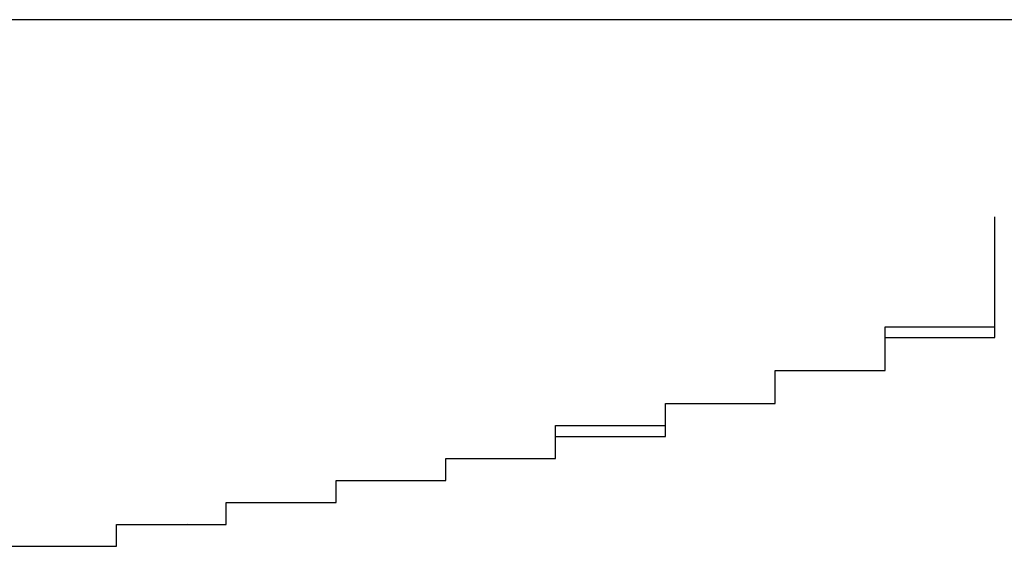
# Model space of a CAD drawing. Extents: x -1086 to 2165, y -1311 to 959.
# Drawn here: x -1063 to -1061, y 820 to 821 of the extents above; entities that cross this region are included whole.
import ezdxf

# ---------------------------------------------------------------- set-up
doc = ezdxf.new("R2010")
doc.units = 0

msp = doc.modelspace()

# ---------------------------------------------------------------- linework, layer by layer
at = {"linetype": 'Continuous', "lineweight": 25}
for p, q in [((-932.7006, 820.5361), (-1082.7006, 820.5361)), ((-1060.4572, 820.5361), (-1064.944, 820.5361)), ((-1058.5072, 820.5361), (-1062.994, 820.5361))]:
    msp.add_line(p, q, dxfattribs=at)
for p, q in [((-1058.9572, 820.5361), (-1066.4572, 820.5361)), ((-1061.2417, 820.157), (-1061.2417, 820.177)), ((-1061.2417, 820.177), (-1061.2417, 820.177)), ((-1061.2417, 820.177), (-1061.2417, 820.177)), ((-1061.2417, 820.177), (-1061.2417, 820.177)), ((-1061.2417, 820.177), (-1061.2417, 820.177)), ((-1061.2417, 820.137), (-1061.2417, 820.157)), ((-1061.2417, 820.157), (-1061.2417, 820.157)), ((-1061.2417, 820.157), (-1061.2417, 820.157)), ((-1061.2417, 820.157), (-1061.2417, 820.157)), ((-1061.2417, 820.157), (-1061.2417, 820.157)), ((-1061.2417, 820.157), (-1061.2417, 820.157)), ((-1061.2417, 820.157), (-1061.2417, 820.157)), ((-1061.2417, 820.117), (-1061.2417, 820.137)), ((-1061.2417, 820.137), (-1061.2417, 820.137)), ((-1061.2417, 820.137), (-1061.2417, 820.137)), ((-1061.2417, 820.137), (-1061.2417, 820.137)), ((-1061.2417, 820.137), (-1061.2417, 820.137)), ((-1061.2417, 820.137), (-1061.2417, 820.137)), ((-1061.2417, 820.097), (-1061.2417, 820.117)), ((-1061.2417, 820.117), (-1061.2417, 820.117)), ((-1061.2417, 820.117), (-1061.2417, 820.117)), ((-1061.2417, 820.117), (-1061.2417, 820.117)), ((-1061.2417, 820.117), (-1061.2417, 820.117)), ((-1061.2417, 820.117), (-1061.2417, 820.117)), ((-1061.2417, 820.117), (-1061.2417, 820.117)), ((-1061.2417, 820.117), (-1061.2417, 820.117)), ((-1061.2417, 820.117), (-1061.2417, 820.117)), ((-1061.2417, 820.117), (-1061.2417, 820.117)), ((-1061.2417, 820.117), (-1061.2417, 820.117)), ((-1061.2417, 820.117), (-1061.2417, 820.117)), ((-1061.2417, 820.117), (-1061.2417, 820.117)), ((-1061.2417, 820.117), (-1061.2417, 820.117)), ((-1061.2417, 820.097), (-1061.2417, 820.117)), ((-1061.2417, 820.117), (-1061.2417, 820.117)), ((-1061.2417, 820.117), (-1061.2417, 820.117)), ((-1061.2417, 820.117), (-1061.2417, 820.117)), ((-1061.2417, 820.117), (-1061.2417, 820.117)), ((-1061.2417, 820.117), (-1061.2417, 820.117)), ((-1061.2417, 820.077), (-1061.2417, 820.097)), ((-1061.2417, 820.097), (-1061.2417, 820.097)), ((-1061.2417, 820.097), (-1061.2417, 820.097)), ((-1061.2417, 820.097), (-1061.2417, 820.097)), ((-1061.2417, 820.097), (-1061.2417, 820.097)), ((-1061.2417, 820.097), (-1061.2417, 820.097)), ((-1061.2417, 820.097), (-1061.2417, 820.097)), ((-1061.2417, 820.097), (-1061.2417, 820.097)), ((-1061.2417, 820.097), (-1061.2417, 820.097)), ((-1061.2417, 820.097), (-1061.2417, 820.097)), ((-1061.2417, 820.097), (-1061.2417, 820.097)), ((-1061.2417, 820.097), (-1061.2417, 820.097)), ((-1061.2417, 820.097), (-1061.2417, 820.097)), ((-1061.2417, 820.097), (-1061.2417, 820.097)), ((-1061.2417, 820.097), (-1061.2417, 820.097)), ((-1061.2417, 820.097), (-1061.2417, 820.097)), ((-1061.2417, 820.097), (-1061.2417, 820.097)), ((-1061.2417, 820.097), (-1061.2417, 820.097)), ((-1061.2417, 820.097), (-1061.2417, 820.097)), ((-1061.2417, 820.097), (-1061.2417, 820.097)), ((-1061.2417, 820.097), (-1061.2417, 820.097)), ((-1061.2417, 820.077), (-1061.2417, 820.097)), ((-1061.2417, 820.097), (-1061.2417, 820.097)), ((-1061.2417, 820.097), (-1061.2417, 820.097)), ((-1061.2417, 820.097), (-1061.2417, 820.097)), ((-1061.2417, 820.097), (-1061.2417, 820.097)), ((-1061.2417, 820.097), (-1061.2417, 820.097)), ((-1061.2417, 820.097), (-1061.2417, 820.097)), ((-1061.2417, 820.057), (-1061.2417, 820.077)), ((-1061.2417, 820.077), (-1061.2417, 820.077)), ((-1061.2417, 820.077), (-1061.2417, 820.077)), ((-1061.2417, 820.077), (-1061.2417, 820.077)), ((-1061.2417, 820.077), (-1061.2417, 820.077)), ((-1061.2417, 820.077), (-1061.2417, 820.077)), ((-1061.2417, 820.077), (-1061.2417, 820.077)), ((-1061.2417, 820.077), (-1061.2417, 820.077)), ((-1061.2417, 820.077), (-1061.2417, 820.077)), ((-1061.2417, 820.077), (-1061.2417, 820.077)), ((-1061.2417, 820.077), (-1061.2417, 820.077)), ((-1061.2417, 820.077), (-1061.2417, 820.077)), ((-1061.2417, 820.077), (-1061.2417, 820.077)), ((-1061.2417, 820.077), (-1061.2417, 820.077)), ((-1061.2417, 820.077), (-1061.2417, 820.077)), ((-1061.2417, 820.077), (-1061.2417, 820.077)), ((-1061.2417, 820.077), (-1061.2417, 820.077)), ((-1061.2417, 820.077), (-1061.2417, 820.077)), ((-1061.2417, 820.077), (-1061.2417, 820.077)), ((-1061.2417, 820.077), (-1061.2417, 820.077)), ((-1061.2417, 820.077), (-1061.2417, 820.077)), ((-1061.2417, 820.057), (-1061.2417, 820.077)), ((-1061.2417, 820.077), (-1061.2417, 820.077)), ((-1061.2417, 820.077), (-1061.2417, 820.077)), ((-1061.2417, 820.077), (-1061.2417, 820.077)), ((-1061.2417, 820.077), (-1061.2417, 820.077)), ((-1061.2417, 820.077), (-1061.2417, 820.077)), ((-1061.2417, 820.037), (-1061.2417, 820.057)), ((-1061.2417, 820.057), (-1061.2417, 820.057)), ((-1061.2417, 820.057), (-1061.2417, 820.057)), ((-1061.2417, 820.057), (-1061.2417, 820.057)), ((-1061.2417, 820.057), (-1061.2417, 820.057)), ((-1061.2417, 820.057), (-1061.2417, 820.057)), ((-1061.2417, 820.057), (-1061.2417, 820.057)), ((-1061.2417, 820.057), (-1061.2417, 820.057)), ((-1061.2417, 820.057), (-1061.2417, 820.057)), ((-1061.2417, 820.057), (-1061.2417, 820.057)), ((-1061.2417, 820.057), (-1061.2417, 820.057)), ((-1061.2417, 820.057), (-1061.2417, 820.057)), ((-1061.2417, 820.057), (-1061.2417, 820.057)), ((-1061.2417, 820.057), (-1061.2417, 820.057)), ((-1061.2417, 820.057), (-1061.2417, 820.057)), ((-1061.2417, 820.057), (-1061.2417, 820.057)), ((-1061.2417, 820.057), (-1061.2417, 820.057)), ((-1061.2417, 820.057), (-1061.2417, 820.057)), ((-1061.2417, 820.057), (-1061.2417, 820.057)), ((-1061.2417, 820.057), (-1061.2417, 820.057)), ((-1061.2417, 820.057), (-1061.2417, 820.057)), ((-1061.2417, 820.037), (-1061.2417, 820.057)), ((-1061.2417, 820.057), (-1061.2417, 820.057)), ((-1061.2417, 820.057), (-1061.2417, 820.057)), ((-1061.2417, 820.057), (-1061.2417, 820.057)), ((-1061.2417, 820.057), (-1061.2417, 820.057)), ((-1061.2417, 820.057), (-1061.2417, 820.057)), ((-1061.2417, 820.057), (-1061.2417, 820.057)), ((-1061.2417, 820.017), (-1061.2417, 820.037)), ((-1061.2417, 820.037), (-1061.2417, 820.037)), ((-1061.2417, 820.037), (-1061.2417, 820.037)), ((-1061.2417, 820.037), (-1061.2417, 820.037)), ((-1061.2417, 820.037), (-1061.2417, 820.037)), ((-1061.2417, 820.037), (-1061.2417, 820.037)), ((-1061.2417, 820.037), (-1061.2417, 820.037)), ((-1061.2417, 820.037), (-1061.2417, 820.037)), ((-1061.2417, 820.037), (-1061.2417, 820.037)), ((-1061.2417, 820.037), (-1061.2417, 820.037)), ((-1061.2417, 820.037), (-1061.2417, 820.037)), ((-1061.2417, 820.037), (-1061.2417, 820.037)), ((-1061.2417, 820.037), (-1061.2417, 820.037)), ((-1061.2417, 820.037), (-1061.2417, 820.037)), ((-1061.2417, 820.037), (-1061.2417, 820.037)), ((-1061.2417, 820.037), (-1061.2417, 820.037)), ((-1061.2417, 820.037), (-1061.2417, 820.037)), ((-1061.2417, 820.037), (-1061.2417, 820.037)), ((-1061.2417, 820.037), (-1061.2417, 820.037)), ((-1061.2417, 820.037), (-1061.2417, 820.037)), ((-1061.2417, 820.037), (-1061.2417, 820.037)), ((-1061.2417, 820.017), (-1061.2417, 820.037)), ((-1061.2417, 820.037), (-1061.2417, 820.037)), ((-1061.2417, 820.037), (-1061.2417, 820.037)), ((-1061.2417, 820.037), (-1061.2417, 820.037)), ((-1061.2417, 820.037), (-1061.2417, 820.037)), ((-1061.2417, 820.037), (-1061.2417, 820.037)), ((-1061.2417, 819.997), (-1061.2417, 820.017)), ((-1061.2417, 820.017), (-1061.2417, 820.017)), ((-1061.2417, 820.017), (-1061.2417, 820.017)), ((-1061.2417, 820.017), (-1061.2417, 820.017)), ((-1061.2417, 820.017), (-1061.2417, 820.017)), ((-1061.2417, 820.017), (-1061.2417, 820.017)), ((-1061.2417, 820.017), (-1061.2417, 820.017)), ((-1061.2417, 820.017), (-1061.2417, 820.017)), ((-1061.2417, 820.017), (-1061.2417, 820.017)), ((-1061.2417, 820.017), (-1061.2417, 820.017)), ((-1061.2417, 820.017), (-1061.2417, 820.017)), ((-1061.2417, 820.017), (-1061.2417, 820.017)), ((-1061.2417, 820.017), (-1061.2417, 820.017)), ((-1061.2417, 820.017), (-1061.2417, 820.017)), ((-1061.2417, 820.017), (-1061.2417, 820.017)), ((-1061.2417, 820.017), (-1061.2417, 820.017)), ((-1061.2417, 820.017), (-1061.2417, 820.017)), ((-1061.2417, 820.017), (-1061.2417, 820.017)), ((-1061.2417, 820.017), (-1061.2417, 820.017)), ((-1061.2417, 820.017), (-1061.2417, 820.017)), ((-1061.2417, 820.017), (-1061.2417, 820.017)), ((-1061.2417, 819.997), (-1061.2417, 820.017)), ((-1061.2417, 820.017), (-1061.2417, 820.017)), ((-1061.2417, 820.017), (-1061.2417, 820.017)), ((-1061.2417, 820.017), (-1061.2417, 820.017)), ((-1061.2417, 820.017), (-1061.2417, 820.017)), ((-1061.2417, 820.017), (-1061.2417, 820.017)), ((-1061.2417, 819.977), (-1061.2417, 819.997)), ((-1061.2417, 819.997), (-1061.2417, 819.997)), ((-1061.2417, 819.997), (-1061.2417, 819.997)), ((-1061.2417, 819.997), (-1061.2417, 819.997)), ((-1061.2417, 819.997), (-1061.2417, 819.997)), ((-1061.2417, 819.997), (-1061.2417, 819.997)), ((-1061.2417, 819.997), (-1061.2417, 819.997)), ((-1061.2417, 819.997), (-1061.2417, 819.997)), ((-1061.2417, 819.997), (-1061.2417, 819.997)), ((-1061.2417, 819.997), (-1061.2417, 819.997)), ((-1061.2417, 819.997), (-1061.2417, 819.997)), ((-1061.2417, 819.997), (-1061.2417, 819.997)), ((-1061.2417, 819.997), (-1061.2417, 819.997)), ((-1061.2417, 819.997), (-1061.2417, 819.997)), ((-1061.2417, 819.997), (-1061.2417, 819.997)), ((-1061.2417, 819.997), (-1061.2417, 819.997)), ((-1061.2417, 819.997), (-1061.2417, 819.997)), ((-1061.2417, 819.997), (-1061.2417, 819.997)), ((-1061.2417, 819.997), (-1061.2417, 819.997)), ((-1061.2417, 819.997), (-1061.2417, 819.997)), ((-1061.2417, 819.997), (-1061.2417, 819.997)), ((-1061.2417, 819.977), (-1061.2417, 819.997)), ((-1061.2417, 819.997), (-1061.2417, 819.997)), ((-1061.2417, 819.997), (-1061.2417, 819.997)), ((-1061.2417, 819.997), (-1061.2417, 819.997)), ((-1061.2417, 819.997), (-1061.2417, 819.997)), ((-1061.2417, 819.997), (-1061.2417, 819.997)), ((-1061.2417, 819.997), (-1061.2417, 819.997)), ((-1061.4417, 819.957), (-1061.4417, 819.977)), ((-1061.4417, 819.977), (-1061.4417, 819.977)), ((-1061.4417, 819.977), (-1061.4417, 819.977)), ((-1061.4417, 819.977), (-1061.4417, 819.977)), ((-1061.4417, 819.977), (-1061.4417, 819.977)), ((-1061.4417, 819.977), (-1061.4417, 819.977)), ((-1061.4417, 819.977), (-1061.4417, 819.977)), ((-1061.4417, 819.977), (-1061.4417, 819.977)), ((-1061.4417, 819.977), (-1061.4417, 819.977)), ((-1061.4417, 819.977), (-1061.4417, 819.977)), ((-1061.4417, 819.977), (-1061.4417, 819.977)), ((-1061.4417, 819.977), (-1061.4417, 819.977)), ((-1061.4417, 819.977), (-1061.4417, 819.977)), ((-1061.4417, 819.977), (-1061.4417, 819.977)), ((-1061.4417, 819.977), (-1061.4417, 819.977)), ((-1061.4417, 819.977), (-1061.4417, 819.977)), ((-1061.4417, 819.977), (-1061.4417, 819.977)), ((-1061.4417, 819.977), (-1061.4417, 819.977)), ((-1061.4417, 819.977), (-1061.2417, 819.977)), ((-1061.2417, 819.977), (-1061.2417, 819.977)), ((-1061.2417, 819.977), (-1061.2417, 819.977)), ((-1061.2417, 819.957), (-1061.2417, 819.977)), ((-1061.2417, 819.977), (-1061.2417, 819.977)), ((-1061.2417, 819.977), (-1061.2417, 819.977)), ((-1061.2417, 819.977), (-1061.2417, 819.977)), ((-1061.2417, 819.977), (-1061.2417, 819.977)), ((-1061.2417, 819.977), (-1061.2417, 819.977)), ((-1061.4417, 819.937), (-1061.4417, 819.957)), ((-1061.4417, 819.957), (-1061.4417, 819.957)), ((-1061.4417, 819.957), (-1061.4417, 819.957)), ((-1061.4417, 819.957), (-1061.4417, 819.957)), ((-1061.4417, 819.957), (-1061.4417, 819.957)), ((-1061.4417, 819.957), (-1061.4417, 819.957)), ((-1061.4417, 819.957), (-1061.4417, 819.957)), ((-1061.4417, 819.957), (-1061.4417, 819.957)), ((-1061.4417, 819.957), (-1061.4417, 819.957)), ((-1061.4417, 819.957), (-1061.4417, 819.957)), ((-1061.4417, 819.957), (-1061.4417, 819.957)), ((-1061.4417, 819.957), (-1061.4417, 819.957)), ((-1061.4417, 819.957), (-1061.4417, 819.957)), ((-1061.4417, 819.957), (-1061.4417, 819.957)), ((-1061.4417, 819.957), (-1061.4417, 819.957)), ((-1061.4417, 819.957), (-1061.4417, 819.957)), ((-1061.4417, 819.957), (-1061.4417, 819.957)), ((-1061.4417, 819.957), (-1061.4417, 819.957)), ((-1061.4417, 819.957), (-1061.4417, 819.957)), ((-1061.4417, 819.957), (-1061.4417, 819.957)), ((-1061.4417, 819.957), (-1061.4417, 819.957)), ((-1061.4417, 819.937), (-1061.4417, 819.957)), ((-1061.4417, 819.957), (-1061.4417, 819.957)), ((-1061.4417, 819.957), (-1061.4417, 819.957)), ((-1061.4417, 819.957), (-1061.4417, 819.957)), ((-1061.4417, 819.957), (-1061.4417, 819.957)), ((-1061.4417, 819.957), (-1061.2417, 819.957)), ((-1061.4417, 819.917), (-1061.4417, 819.937)), ((-1061.4417, 819.937), (-1061.4417, 819.937)), ((-1061.4417, 819.937), (-1061.4417, 819.937)), ((-1061.4417, 819.937), (-1061.4417, 819.937)), ((-1061.4417, 819.937), (-1061.4417, 819.937)), ((-1061.4417, 819.937), (-1061.4417, 819.937)), ((-1061.4417, 819.937), (-1061.4417, 819.937)), ((-1061.4417, 819.937), (-1061.4417, 819.937)), ((-1061.4417, 819.937), (-1061.4417, 819.937)), ((-1061.4417, 819.937), (-1061.4417, 819.937)), ((-1061.4417, 819.937), (-1061.4417, 819.937)), ((-1061.4417, 819.937), (-1061.4417, 819.937)), ((-1061.4417, 819.937), (-1061.4417, 819.937)), ((-1061.4417, 819.937), (-1061.4417, 819.937)), ((-1061.4417, 819.937), (-1061.4417, 819.937)), ((-1061.4417, 819.937), (-1061.4417, 819.937)), ((-1061.4417, 819.937), (-1061.4417, 819.937)), ((-1061.4417, 819.937), (-1061.4417, 819.937)), ((-1061.4417, 819.937), (-1061.4417, 819.937)), ((-1061.4417, 819.937), (-1061.4417, 819.937)), ((-1061.4417, 819.937), (-1061.4417, 819.937)), ((-1061.4417, 819.917), (-1061.4417, 819.937)), ((-1061.4417, 819.937), (-1061.4417, 819.937)), ((-1061.4417, 819.937), (-1061.4417, 819.937)), ((-1061.4417, 819.937), (-1061.4417, 819.937)), ((-1061.4417, 819.937), (-1061.4417, 819.937)), ((-1061.4417, 819.937), (-1061.4417, 819.937)), ((-1061.4417, 819.937), (-1061.4417, 819.937)), ((-1061.4417, 819.897), (-1061.4417, 819.917)), ((-1061.4417, 819.917), (-1061.4417, 819.917)), ((-1061.4417, 819.917), (-1061.4417, 819.917)), ((-1061.4417, 819.917), (-1061.4417, 819.917)), ((-1061.4417, 819.917), (-1061.4417, 819.917)), ((-1061.4417, 819.917), (-1061.4417, 819.917)), ((-1061.4417, 819.917), (-1061.4417, 819.917)), ((-1061.4417, 819.917), (-1061.4417, 819.917)), ((-1061.4417, 819.917), (-1061.4417, 819.917)), ((-1061.4417, 819.917), (-1061.4417, 819.917)), ((-1061.4417, 819.917), (-1061.4417, 819.917)), ((-1061.4417, 819.917), (-1061.4417, 819.917)), ((-1061.4417, 819.917), (-1061.4417, 819.917)), ((-1061.4417, 819.917), (-1061.4417, 819.917)), ((-1061.4417, 819.917), (-1061.4417, 819.917)), ((-1061.4417, 819.917), (-1061.4417, 819.917)), ((-1061.4417, 819.917), (-1061.4417, 819.917)), ((-1061.4417, 819.917), (-1061.4417, 819.917)), ((-1061.4417, 819.917), (-1061.4417, 819.917)), ((-1061.4417, 819.917), (-1061.4417, 819.917)), ((-1061.4417, 819.917), (-1061.4417, 819.917)), ((-1061.4417, 819.897), (-1061.4417, 819.917)), ((-1061.4417, 819.917), (-1061.4417, 819.917)), ((-1061.4417, 819.917), (-1061.4417, 819.917)), ((-1061.4417, 819.917), (-1061.4417, 819.917)), ((-1061.4417, 819.917), (-1061.4417, 819.917)), ((-1061.4417, 819.917), (-1061.4417, 819.917)), ((-1061.6417, 819.877), (-1061.6417, 819.897)), ((-1061.6417, 819.897), (-1061.6417, 819.897)), ((-1061.6417, 819.897), (-1061.6417, 819.897)), ((-1061.6417, 819.897), (-1061.6417, 819.897)), ((-1061.6417, 819.897), (-1061.6417, 819.897)), ((-1061.6417, 819.897), (-1061.6417, 819.897)), ((-1061.6417, 819.897), (-1061.6417, 819.897)), ((-1061.6417, 819.897), (-1061.6417, 819.897)), ((-1061.6417, 819.897), (-1061.6417, 819.897)), ((-1061.6417, 819.897), (-1061.6417, 819.897)), ((-1061.6417, 819.897), (-1061.6417, 819.897)), ((-1061.6417, 819.897), (-1061.6417, 819.897)), ((-1061.6417, 819.897), (-1061.6417, 819.897)), ((-1061.6417, 819.897), (-1061.6417, 819.897)), ((-1061.6417, 819.897), (-1061.6417, 819.897)), ((-1061.6417, 819.897), (-1061.6417, 819.897)), ((-1061.6417, 819.897), (-1061.4417, 819.897)), ((-1061.6417, 819.877), (-1061.6417, 819.897)), ((-1061.6417, 819.897), (-1061.6417, 819.897)), ((-1061.6417, 819.897), (-1061.4417, 819.897)), ((-1061.4417, 819.897), (-1061.4417, 819.897)), ((-1061.4417, 819.897), (-1061.4417, 819.897)), ((-1061.4417, 819.897), (-1061.4417, 819.897)), ((-1061.4417, 819.897), (-1061.4417, 819.897)), ((-1061.4417, 819.897), (-1061.4417, 819.897)), ((-1061.4417, 819.897), (-1061.4417, 819.897)), ((-1061.4417, 819.897), (-1061.4417, 819.897)), ((-1061.6417, 819.857), (-1061.6417, 819.877)), ((-1061.6417, 819.877), (-1061.6417, 819.877)), ((-1061.6417, 819.877), (-1061.6417, 819.877)), ((-1061.6417, 819.877), (-1061.6417, 819.877)), ((-1061.6417, 819.877), (-1061.6417, 819.877)), ((-1061.6417, 819.877), (-1061.6417, 819.877)), ((-1061.6417, 819.877), (-1061.6417, 819.877)), ((-1061.6417, 819.877), (-1061.6417, 819.877)), ((-1061.6417, 819.877), (-1061.6417, 819.877)), ((-1061.6417, 819.877), (-1061.6417, 819.877)), ((-1061.6417, 819.877), (-1061.6417, 819.877)), ((-1061.6417, 819.877), (-1061.6417, 819.877)), ((-1061.6417, 819.877), (-1061.6417, 819.877)), ((-1061.6417, 819.877), (-1061.6417, 819.877)), ((-1061.6417, 819.877), (-1061.6417, 819.877)), ((-1061.6417, 819.877), (-1061.6417, 819.877)), ((-1061.6417, 819.877), (-1061.6417, 819.877)), ((-1061.6417, 819.877), (-1061.6417, 819.877)), ((-1061.6417, 819.877), (-1061.6417, 819.877)), ((-1061.6417, 819.877), (-1061.6417, 819.877)), ((-1061.6417, 819.877), (-1061.6417, 819.877)), ((-1061.6417, 819.857), (-1061.6417, 819.877)), ((-1061.6417, 819.877), (-1061.6417, 819.877)), ((-1061.6417, 819.877), (-1061.6417, 819.877)), ((-1061.6417, 819.877), (-1061.6417, 819.877)), ((-1061.6417, 819.877), (-1061.6417, 819.877)), ((-1061.6417, 819.877), (-1061.6417, 819.877)), ((-1061.6417, 819.837), (-1061.6417, 819.857)), ((-1061.6417, 819.857), (-1061.6417, 819.857)), ((-1061.6417, 819.857), (-1061.6417, 819.857)), ((-1061.6417, 819.857), (-1061.6417, 819.857)), ((-1061.6417, 819.857), (-1061.6417, 819.857)), ((-1061.6417, 819.857), (-1061.6417, 819.857)), ((-1061.6417, 819.857), (-1061.6417, 819.857)), ((-1061.6417, 819.857), (-1061.6417, 819.857)), ((-1061.6417, 819.857), (-1061.6417, 819.857)), ((-1061.6417, 819.857), (-1061.6417, 819.857)), ((-1061.6417, 819.857), (-1061.6417, 819.857)), ((-1061.6417, 819.857), (-1061.6417, 819.857)), ((-1061.6417, 819.857), (-1061.6417, 819.857)), ((-1061.6417, 819.857), (-1061.6417, 819.857)), ((-1061.6417, 819.857), (-1061.6417, 819.857)), ((-1061.6417, 819.857), (-1061.6417, 819.857)), ((-1061.6417, 819.857), (-1061.6417, 819.857)), ((-1061.6417, 819.857), (-1061.6417, 819.857)), ((-1061.6417, 819.857), (-1061.6417, 819.857)), ((-1061.6417, 819.857), (-1061.6417, 819.857)), ((-1061.6417, 819.857), (-1061.6417, 819.857)), ((-1061.6417, 819.837), (-1061.6417, 819.857)), ((-1061.6417, 819.857), (-1061.6417, 819.857)), ((-1061.6417, 819.857), (-1061.6417, 819.857)), ((-1061.6417, 819.857), (-1061.6417, 819.857)), ((-1061.6417, 819.857), (-1061.6417, 819.857)), ((-1061.6417, 819.857), (-1061.6417, 819.857)), ((-1061.8417, 819.817), (-1061.8417, 819.837)), ((-1061.8417, 819.837), (-1061.8417, 819.837)), ((-1061.8417, 819.837), (-1061.8417, 819.837)), ((-1061.8417, 819.837), (-1061.8417, 819.837)), ((-1061.8417, 819.837), (-1061.8417, 819.837)), ((-1061.8417, 819.837), (-1061.8417, 819.837)), ((-1061.8417, 819.837), (-1061.8417, 819.837)), ((-1061.8417, 819.837), (-1061.8417, 819.837)), ((-1061.8417, 819.837), (-1061.8417, 819.837)), ((-1061.8417, 819.837), (-1061.8417, 819.837)), ((-1061.8417, 819.837), (-1061.8417, 819.837)), ((-1061.8417, 819.837), (-1061.8417, 819.837)), ((-1061.8417, 819.837), (-1061.8417, 819.837)), ((-1061.8417, 819.837), (-1061.8417, 819.837)), ((-1061.8417, 819.837), (-1061.8417, 819.837)), ((-1061.8417, 819.837), (-1061.8417, 819.837)), ((-1061.8417, 819.837), (-1061.6417, 819.837)), ((-1061.8417, 819.817), (-1061.8417, 819.837)), ((-1061.8417, 819.837), (-1061.8417, 819.837)), ((-1061.8417, 819.837), (-1061.8417, 819.837)), ((-1061.8417, 819.837), (-1061.6417, 819.837)), ((-1061.6417, 819.837), (-1061.6417, 819.837)), ((-1061.6417, 819.837), (-1061.6417, 819.837)), ((-1061.6417, 819.837), (-1061.6417, 819.837)), ((-1061.6417, 819.837), (-1061.6417, 819.837)), ((-1061.6417, 819.837), (-1061.6417, 819.837)), ((-1061.6417, 819.837), (-1061.6417, 819.837)), ((-1061.6417, 819.837), (-1061.6417, 819.837)), ((-1061.8417, 819.797), (-1061.8417, 819.817)), ((-1061.8417, 819.817), (-1061.8417, 819.817)), ((-1061.8417, 819.817), (-1061.8417, 819.817)), ((-1061.8417, 819.817), (-1061.8417, 819.817)), ((-1061.8417, 819.817), (-1061.8417, 819.817)), ((-1061.8417, 819.817), (-1061.8417, 819.817)), ((-1061.8417, 819.817), (-1061.8417, 819.817)), ((-1061.8417, 819.817), (-1061.8417, 819.817)), ((-1061.8417, 819.817), (-1061.8417, 819.817)), ((-1061.8417, 819.817), (-1061.8417, 819.817)), ((-1061.8417, 819.817), (-1061.8417, 819.817)), ((-1061.8417, 819.817), (-1061.8417, 819.817)), ((-1061.8417, 819.817), (-1061.8417, 819.817)), ((-1061.8417, 819.817), (-1061.8417, 819.817)), ((-1061.8417, 819.817), (-1061.8417, 819.817)), ((-1061.8417, 819.817), (-1061.8417, 819.817)), ((-1061.8417, 819.817), (-1061.8417, 819.817)), ((-1061.8417, 819.817), (-1061.8417, 819.817)), ((-1061.8417, 819.817), (-1061.8417, 819.817)), ((-1061.8417, 819.817), (-1061.8417, 819.817)), ((-1061.8417, 819.817), (-1061.8417, 819.817)), ((-1061.8417, 819.797), (-1061.8417, 819.817)), ((-1061.8417, 819.817), (-1061.8417, 819.817)), ((-1061.8417, 819.817), (-1061.8417, 819.817)), ((-1061.8417, 819.817), (-1061.8417, 819.817)), ((-1061.8417, 819.817), (-1061.8417, 819.817)), ((-1061.8417, 819.817), (-1061.8417, 819.817)), ((-1062.0417, 819.777), (-1062.0417, 819.797)), ((-1062.0417, 819.797), (-1062.0417, 819.797)), ((-1062.0417, 819.797), (-1062.0417, 819.797)), ((-1062.0417, 819.797), (-1061.8417, 819.797)), ((-1061.8417, 819.797), (-1061.8417, 819.797)), ((-1061.8417, 819.797), (-1061.8417, 819.797)), ((-1061.8417, 819.797), (-1061.8417, 819.797)), ((-1061.8417, 819.797), (-1061.8417, 819.797)), ((-1061.8417, 819.797), (-1061.8417, 819.797)), ((-1061.8417, 819.797), (-1061.8417, 819.797)), ((-1061.8417, 819.797), (-1061.8417, 819.797)), ((-1061.8417, 819.797), (-1061.8417, 819.797)), ((-1061.8417, 819.797), (-1061.8417, 819.797)), ((-1061.8417, 819.797), (-1061.8417, 819.797)), ((-1061.8417, 819.797), (-1061.8417, 819.797)), ((-1061.8417, 819.797), (-1061.8417, 819.797)), ((-1061.8417, 819.797), (-1061.8417, 819.797)), ((-1061.8417, 819.797), (-1061.8417, 819.797)), ((-1061.8417, 819.797), (-1061.8417, 819.797)), ((-1061.8417, 819.797), (-1061.8417, 819.797)), ((-1061.8417, 819.797), (-1061.8417, 819.797)), ((-1061.8417, 819.777), (-1061.8417, 819.797)), ((-1061.8417, 819.797), (-1061.8417, 819.797)), ((-1061.8417, 819.797), (-1061.8417, 819.797)), ((-1061.8417, 819.797), (-1061.8417, 819.797)), ((-1061.8417, 819.797), (-1061.8417, 819.797)), ((-1061.8417, 819.797), (-1061.8417, 819.797)), ((-1062.0417, 819.757), (-1062.0417, 819.777)), ((-1062.0417, 819.777), (-1062.0417, 819.777)), ((-1062.0417, 819.777), (-1062.0417, 819.777)), ((-1062.0417, 819.777), (-1062.0417, 819.777)), ((-1062.0417, 819.777), (-1062.0417, 819.777)), ((-1062.0417, 819.777), (-1062.0417, 819.777)), ((-1062.0417, 819.777), (-1062.0417, 819.777)), ((-1062.0417, 819.777), (-1062.0417, 819.777)), ((-1062.0417, 819.777), (-1062.0417, 819.777)), ((-1062.0417, 819.777), (-1062.0417, 819.777)), ((-1062.0417, 819.777), (-1062.0417, 819.777)), ((-1062.0417, 819.777), (-1062.0417, 819.777)), ((-1062.0417, 819.777), (-1062.0417, 819.777)), ((-1062.0417, 819.777), (-1062.0417, 819.777)), ((-1062.0417, 819.777), (-1062.0417, 819.777)), ((-1062.0417, 819.777), (-1062.0417, 819.777)), ((-1062.0417, 819.777), (-1062.0417, 819.777)), ((-1062.0417, 819.777), (-1062.0417, 819.777)), ((-1062.0417, 819.777), (-1062.0417, 819.777)), ((-1062.0417, 819.777), (-1062.0417, 819.777)), ((-1062.0417, 819.777), (-1062.0417, 819.777)), ((-1062.0417, 819.757), (-1062.0417, 819.777)), ((-1062.0417, 819.777), (-1062.0417, 819.777)), ((-1062.0417, 819.777), (-1062.0417, 819.777)), ((-1062.0417, 819.777), (-1062.0417, 819.777)), ((-1062.0417, 819.777), (-1062.0417, 819.777)), ((-1062.0417, 819.777), (-1062.0417, 819.777)), ((-1062.0417, 819.777), (-1061.8417, 819.777)), ((-1062.0417, 819.737), (-1062.0417, 819.757)), ((-1062.0417, 819.757), (-1062.0417, 819.757)), ((-1062.0417, 819.757), (-1062.0417, 819.757)), ((-1062.0417, 819.757), (-1062.0417, 819.757)), ((-1062.0417, 819.757), (-1062.0417, 819.757)), ((-1062.0417, 819.757), (-1062.0417, 819.757)), ((-1062.0417, 819.757), (-1062.0417, 819.757)), ((-1062.0417, 819.757), (-1062.0417, 819.757)), ((-1062.0417, 819.757), (-1062.0417, 819.757)), ((-1062.0417, 819.757), (-1062.0417, 819.757)), ((-1062.0417, 819.757), (-1062.0417, 819.757)), ((-1062.0417, 819.757), (-1062.0417, 819.757)), ((-1062.0417, 819.757), (-1062.0417, 819.757)), ((-1062.0417, 819.757), (-1062.0417, 819.757)), ((-1062.0417, 819.757), (-1062.0417, 819.757)), ((-1062.0417, 819.757), (-1062.0417, 819.757)), ((-1062.0417, 819.757), (-1062.0417, 819.757)), ((-1062.0417, 819.757), (-1062.0417, 819.757)), ((-1062.0417, 819.757), (-1062.0417, 819.757)), ((-1062.0417, 819.757), (-1062.0417, 819.757)), ((-1062.0417, 819.757), (-1062.0417, 819.757)), ((-1062.0417, 819.737), (-1062.0417, 819.757)), ((-1062.0417, 819.757), (-1062.0417, 819.757)), ((-1062.0417, 819.757), (-1062.0417, 819.757)), ((-1062.0417, 819.757), (-1062.0417, 819.757)), ((-1062.0417, 819.757), (-1062.0417, 819.757)), ((-1062.0417, 819.757), (-1062.0417, 819.757)), ((-1062.2417, 819.717), (-1062.2417, 819.737)), ((-1062.2417, 819.737), (-1062.2417, 819.737)), ((-1062.2417, 819.737), (-1062.2417, 819.737)), ((-1062.2417, 819.737), (-1062.2417, 819.737)), ((-1062.2417, 819.737), (-1062.2417, 819.737)), ((-1062.2417, 819.737), (-1062.2417, 819.737)), ((-1062.2417, 819.737), (-1062.2417, 819.737)), ((-1062.2417, 819.737), (-1062.2417, 819.737)), ((-1062.2417, 819.737), (-1062.2417, 819.737)), ((-1062.2417, 819.737), (-1062.2417, 819.737)), ((-1062.2417, 819.737), (-1062.2417, 819.737)), ((-1062.2417, 819.737), (-1062.2417, 819.737)), ((-1062.2417, 819.737), (-1062.2417, 819.737)), ((-1062.2417, 819.737), (-1062.2417, 819.737)), ((-1062.2417, 819.737), (-1062.2417, 819.737)), ((-1062.2417, 819.737), (-1062.2417, 819.737)), ((-1062.2417, 819.737), (-1062.2417, 819.737)), ((-1062.2417, 819.737), (-1062.0417, 819.737)), ((-1062.2417, 819.717), (-1062.2417, 819.737)), ((-1062.2417, 819.737), (-1062.2417, 819.737)), ((-1062.2417, 819.737), (-1062.2417, 819.737)), ((-1062.2417, 819.737), (-1062.0417, 819.737)), ((-1062.0417, 819.737), (-1062.0417, 819.737)), ((-1062.0417, 819.737), (-1062.0417, 819.737)), ((-1062.0417, 819.737), (-1062.0417, 819.737)), ((-1062.0417, 819.737), (-1062.0417, 819.737)), ((-1062.0417, 819.737), (-1062.0417, 819.737)), ((-1062.2417, 819.697), (-1062.2417, 819.717)), ((-1062.2417, 819.717), (-1062.2417, 819.717)), ((-1062.2417, 819.717), (-1062.2417, 819.717)), ((-1062.2417, 819.717), (-1062.2417, 819.717)), ((-1062.2417, 819.717), (-1062.2417, 819.717)), ((-1062.2417, 819.717), (-1062.2417, 819.717)), ((-1062.2417, 819.717), (-1062.2417, 819.717)), ((-1062.2417, 819.717), (-1062.2417, 819.717)), ((-1062.2417, 819.717), (-1062.2417, 819.717)), ((-1062.2417, 819.717), (-1062.2417, 819.717)), ((-1062.2417, 819.717), (-1062.2417, 819.717)), ((-1062.2417, 819.717), (-1062.2417, 819.717)), ((-1062.2417, 819.717), (-1062.2417, 819.717)), ((-1062.2417, 819.717), (-1062.2417, 819.717)), ((-1062.2417, 819.717), (-1062.2417, 819.717)), ((-1062.2417, 819.717), (-1062.2417, 819.717)), ((-1062.2417, 819.717), (-1062.2417, 819.717)), ((-1062.2417, 819.717), (-1062.2417, 819.717)), ((-1062.2417, 819.717), (-1062.2417, 819.717)), ((-1062.2417, 819.717), (-1062.2417, 819.717)), ((-1062.2417, 819.717), (-1062.2417, 819.717)), ((-1062.2417, 819.697), (-1062.2417, 819.717)), ((-1062.2417, 819.717), (-1062.2417, 819.717)), ((-1062.2417, 819.717), (-1062.2417, 819.717)), ((-1062.2417, 819.717), (-1062.2417, 819.717)), ((-1062.2417, 819.717), (-1062.2417, 819.717)), ((-1062.2417, 819.717), (-1062.2417, 819.717)), ((-1062.2417, 819.717), (-1062.2417, 819.717)), ((-1062.4417, 819.677), (-1062.4417, 819.697)), ((-1062.4417, 819.697), (-1062.4417, 819.697)), ((-1062.4417, 819.697), (-1062.4417, 819.697)), ((-1062.4417, 819.697), (-1062.4417, 819.697)), ((-1062.4417, 819.697), (-1062.4417, 819.697)), ((-1062.4417, 819.697), (-1062.4417, 819.697)), ((-1062.4417, 819.697), (-1062.4417, 819.697)), ((-1062.4417, 819.697), (-1062.4417, 819.697)), ((-1062.4417, 819.697), (-1062.4417, 819.697)), ((-1062.4417, 819.697), (-1062.4417, 819.697)), ((-1062.4417, 819.697), (-1062.4417, 819.697)), ((-1062.4417, 819.697), (-1062.4417, 819.697)), ((-1062.4417, 819.697), (-1062.2417, 819.697)), ((-1062.4417, 819.677), (-1062.4417, 819.697)), ((-1062.4417, 819.697), (-1062.4417, 819.697)), ((-1062.4417, 819.697), (-1062.4417, 819.697)), ((-1062.4417, 819.697), (-1062.2417, 819.697)), ((-1062.2417, 819.697), (-1062.2417, 819.697)), ((-1062.2417, 819.697), (-1062.2417, 819.697)), ((-1062.2417, 819.697), (-1062.2417, 819.697)), ((-1062.2417, 819.697), (-1062.2417, 819.697)), ((-1062.2417, 819.697), (-1062.2417, 819.697)), ((-1062.2417, 819.697), (-1062.2417, 819.697)), ((-1062.2417, 819.697), (-1062.2417, 819.697)), ((-1062.2417, 819.697), (-1062.2417, 819.697)), ((-1062.2417, 819.697), (-1062.2417, 819.697)), ((-1062.2417, 819.697), (-1062.2417, 819.697)), ((-1062.4417, 819.657), (-1062.4417, 819.677)), ((-1062.4417, 819.677), (-1062.4417, 819.677)), ((-1062.4417, 819.677), (-1062.4417, 819.677)), ((-1062.4417, 819.677), (-1062.4417, 819.677)), ((-1062.4417, 819.677), (-1062.4417, 819.677)), ((-1062.4417, 819.677), (-1062.4417, 819.677)), ((-1062.4417, 819.677), (-1062.4417, 819.677)), ((-1062.4417, 819.677), (-1062.4417, 819.677)), ((-1062.4417, 819.677), (-1062.4417, 819.677)), ((-1062.4417, 819.677), (-1062.4417, 819.677)), ((-1062.4417, 819.677), (-1062.4417, 819.677)), ((-1062.4417, 819.677), (-1062.4417, 819.677)), ((-1062.4417, 819.677), (-1062.4417, 819.677)), ((-1062.4417, 819.677), (-1062.4417, 819.677)), ((-1062.4417, 819.677), (-1062.4417, 819.677)), ((-1062.4417, 819.677), (-1062.4417, 819.677)), ((-1062.4417, 819.677), (-1062.4417, 819.677)), ((-1062.4417, 819.677), (-1062.4417, 819.677)), ((-1062.4417, 819.677), (-1062.4417, 819.677)), ((-1062.4417, 819.677), (-1062.4417, 819.677)), ((-1062.4417, 819.677), (-1062.4417, 819.677)), ((-1062.4417, 819.657), (-1062.4417, 819.677)), ((-1062.4417, 819.677), (-1062.4417, 819.677)), ((-1062.4417, 819.677), (-1062.4417, 819.677)), ((-1062.4417, 819.677), (-1062.4417, 819.677)), ((-1062.4417, 819.677), (-1062.4417, 819.677)), ((-1062.4417, 819.677), (-1062.4417, 819.677)), ((-1062.4417, 819.677), (-1062.4417, 819.677)), ((-1062.6417, 819.637), (-1062.6417, 819.657)), ((-1062.6417, 819.657), (-1062.6417, 819.657)), ((-1062.6417, 819.657), (-1062.6417, 819.657)), ((-1062.6417, 819.657), (-1062.6417, 819.657)), ((-1062.6417, 819.657), (-1062.6417, 819.657)), ((-1062.6417, 819.657), (-1062.6417, 819.657)), ((-1062.6417, 819.657), (-1062.6417, 819.657)), ((-1062.6417, 819.657), (-1062.6417, 819.657)), ((-1062.6417, 819.657), (-1062.6417, 819.657)), ((-1062.6417, 819.657), (-1062.4417, 819.657)), ((-1062.6417, 819.637), (-1062.6417, 819.657)), ((-1062.6417, 819.657), (-1062.6417, 819.657)), ((-1062.6417, 819.657), (-1062.4417, 819.657)), ((-1062.4417, 819.657), (-1062.4417, 819.657)), ((-1062.4417, 819.657), (-1062.4417, 819.657)), ((-1062.4417, 819.657), (-1062.4417, 819.657)), ((-1062.4417, 819.657), (-1062.4417, 819.657)), ((-1062.4417, 819.657), (-1062.4417, 819.657)), ((-1062.4417, 819.657), (-1062.4417, 819.657)), ((-1062.4417, 819.657), (-1062.4417, 819.657)), ((-1062.4417, 819.657), (-1062.4417, 819.657)), ((-1062.4417, 819.657), (-1062.4417, 819.657)), ((-1062.4417, 819.657), (-1062.4417, 819.657)), ((-1062.4417, 819.657), (-1062.4417, 819.657)), ((-1062.4417, 819.657), (-1062.4417, 819.657)), ((-1062.4417, 819.657), (-1062.4417, 819.657)), ((-1062.4417, 819.657), (-1062.4417, 819.657)), ((-1062.6417, 819.617), (-1062.6417, 819.637)), ((-1062.6417, 819.637), (-1062.6417, 819.637)), ((-1062.6417, 819.637), (-1062.6417, 819.637)), ((-1062.6417, 819.637), (-1062.6417, 819.637)), ((-1062.6417, 819.637), (-1062.6417, 819.637)), ((-1062.6417, 819.637), (-1062.6417, 819.637)), ((-1062.6417, 819.637), (-1062.6417, 819.637)), ((-1062.6417, 819.637), (-1062.6417, 819.637)), ((-1062.6417, 819.637), (-1062.6417, 819.637)), ((-1062.6417, 819.637), (-1062.6417, 819.637)), ((-1062.6417, 819.637), (-1062.6417, 819.637)), ((-1062.6417, 819.637), (-1062.6417, 819.637)), ((-1062.6417, 819.637), (-1062.6417, 819.637)), ((-1062.6417, 819.637), (-1062.6417, 819.637)), ((-1062.6417, 819.637), (-1062.6417, 819.637)), ((-1062.6417, 819.637), (-1062.6417, 819.637)), ((-1062.6417, 819.637), (-1062.6417, 819.637)), ((-1062.6417, 819.637), (-1062.6417, 819.637)), ((-1062.6417, 819.637), (-1062.6417, 819.637)), ((-1062.6417, 819.637), (-1062.6417, 819.637)), ((-1062.6417, 819.637), (-1062.6417, 819.637)), ((-1062.6417, 819.617), (-1062.6417, 819.637)), ((-1062.6417, 819.637), (-1062.6417, 819.637)), ((-1062.6417, 819.637), (-1062.6417, 819.637)), ((-1062.6417, 819.637), (-1062.6417, 819.637)), ((-1062.6417, 819.637), (-1062.6417, 819.637)), ((-1062.6417, 819.637), (-1062.6417, 819.637)), ((-1062.8417, 819.597), (-1062.8417, 819.617)), ((-1062.8417, 819.617), (-1062.8417, 819.617)), ((-1062.8417, 819.617), (-1062.8417, 819.617)), ((-1062.8417, 819.617), (-1062.8417, 819.617)), ((-1062.8417, 819.617), (-1062.8417, 819.617)), ((-1062.8417, 819.617), (-1062.8417, 819.617)), ((-1062.8417, 819.617), (-1062.6417, 819.617)), ((-1062.8417, 819.597), (-1062.8417, 819.617)), ((-1062.8417, 819.617), (-1062.8417, 819.617)), ((-1062.8417, 819.617), (-1062.6417, 819.617)), ((-1062.7115, 819.6189), (-1062.7117, 819.6189)), ((-1062.6417, 819.617), (-1062.6417, 819.617)), ((-1062.6417, 819.617), (-1062.6417, 819.617)), ((-1062.6417, 819.617), (-1062.6417, 819.617)), ((-1062.6417, 819.617), (-1062.6417, 819.617)), ((-1062.6417, 819.617), (-1062.6417, 819.617)), ((-1062.6417, 819.617), (-1062.6417, 819.617)), ((-1062.6417, 819.617), (-1062.6417, 819.617)), ((-1062.6417, 819.617), (-1062.6417, 819.617)), ((-1062.6417, 819.617), (-1062.6417, 819.617)), ((-1062.6417, 819.617), (-1062.6417, 819.617)), ((-1062.6417, 819.617), (-1062.6417, 819.617)), ((-1062.6417, 819.617), (-1062.6417, 819.617)), ((-1062.6417, 819.617), (-1062.6417, 819.617)), ((-1062.6417, 819.617), (-1062.6417, 819.617)), ((-1062.6417, 819.617), (-1062.6417, 819.617)), ((-1062.6417, 819.617), (-1062.6417, 819.617)), ((-1062.6417, 819.617), (-1062.6417, 819.617)), ((-1062.6417, 819.617), (-1062.6417, 819.617)), ((-1062.8417, 819.577), (-1062.8417, 819.597)), ((-1062.8417, 819.597), (-1062.8417, 819.597)), ((-1062.8417, 819.597), (-1062.8417, 819.597)), ((-1062.8417, 819.597), (-1062.8417, 819.597)), ((-1062.8417, 819.597), (-1062.8417, 819.597)), ((-1062.8417, 819.597), (-1062.8417, 819.597)), ((-1062.8417, 819.597), (-1062.8417, 819.597)), ((-1062.8417, 819.597), (-1062.8417, 819.597)), ((-1062.8417, 819.597), (-1062.8417, 819.597)), ((-1062.8417, 819.597), (-1062.8417, 819.597)), ((-1062.8417, 819.597), (-1062.8417, 819.597)), ((-1062.8417, 819.597), (-1062.8417, 819.597)), ((-1062.8417, 819.597), (-1062.8417, 819.597)), ((-1062.8417, 819.597), (-1062.8417, 819.597)), ((-1062.8417, 819.597), (-1062.8417, 819.597)), ((-1062.8417, 819.597), (-1062.8417, 819.597)), ((-1062.8417, 819.597), (-1062.8417, 819.597)), ((-1062.8417, 819.597), (-1062.8417, 819.597)), ((-1062.8417, 819.597), (-1062.8417, 819.597)), ((-1062.8417, 819.597), (-1062.8417, 819.597)), ((-1062.8417, 819.597), (-1062.8417, 819.597)), ((-1062.8417, 819.577), (-1062.8417, 819.597)), ((-1062.8417, 819.597), (-1062.8417, 819.597)), ((-1062.8417, 819.597), (-1062.8417, 819.597)), ((-1062.8417, 819.597), (-1062.8417, 819.597)), ((-1062.8417, 819.597), (-1062.8417, 819.597)), ((-1062.8417, 819.597), (-1062.8417, 819.597)), ((-1063.0417, 819.577), (-1062.8417, 819.577)), ((-1063.0417, 819.577), (-1062.8417, 819.577)), ((-1062.8417, 819.577), (-1062.8417, 819.577)), ((-1062.8417, 819.577), (-1062.8417, 819.577)), ((-1062.8417, 819.577), (-1062.8417, 819.577)), ((-1062.8417, 819.577), (-1062.8417, 819.577)), ((-1062.8417, 819.577), (-1062.8417, 819.577)), ((-1062.8417, 819.577), (-1062.8417, 819.577)), ((-1062.8417, 819.577), (-1062.8417, 819.577)), ((-1062.8417, 819.577), (-1062.8417, 819.577)), ((-1062.8417, 819.577), (-1062.8417, 819.577)), ((-1062.8417, 819.577), (-1062.8417, 819.577)), ((-1062.8417, 819.577), (-1062.8417, 819.577)), ((-1062.8417, 819.577), (-1062.8417, 819.577)), ((-1062.8417, 819.577), (-1062.8417, 819.577)), ((-1062.8417, 819.577), (-1062.8417, 819.577)), ((-1062.8417, 819.577), (-1062.8417, 819.577)), ((-1062.8417, 819.577), (-1062.8417, 819.577)), ((-1062.8417, 819.577), (-1062.8417, 819.577)), ((-1062.8417, 819.577), (-1062.8417, 819.577)), ((-1062.8417, 819.577), (-1062.8417, 819.577)), ((-1062.8417, 819.577), (-1062.8417, 819.577)), ((-1062.8417, 819.577), (-1062.8417, 819.577))]:
    msp.add_line(p, q)

doc.saveas('drawing.dxf')
